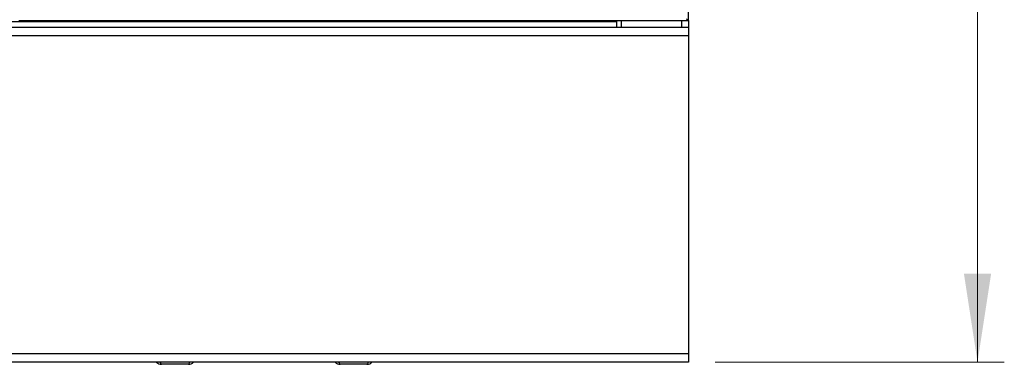
# Model space of a CAD drawing. Units: millimetres. Extents: x 5 to 415, y 5 to 292.
# Drawn here: x 116 to 153, y 198 to 211 of the extents above; entities that cross this region are included whole.
import ezdxf

# ---------------------------------------------------------------- set-up
doc = ezdxf.new("R2010")
doc.units = ezdxf.units.MM
doc.styles.add('SLDTEXTSTYLE0', font='TXT', dxfattribs={"width": 0.75})
doc.dimstyles.new('SLDDIMSTYLE1', dxfattribs={"dimtxt": 3, "dimasz": 3.302, "dimexe": 0, "dimexo": 0.0625, "dimgap": 0.75, "dimtad": 1, "dimdec": 1, "dimlfac": 12, "dimrnd": 1e-09, "dimzin": 12, "dimdsep": 46, "dimtxsty": 'SLDTEXTSTYLE0', "dimsah": 1, "dimcen": 0.09, "dimadec": 0, "dimazin": 3, "dimtfac": 1, "dimtdec": 1, "dimtofl": 0, "dimtmove": 0, "dimatfit": 3, "dimfxl": 0, "dimfrac": 2, "dimtolj": 1, "dimtzin": 12, "dimarcsym": 0})

# ---------------------------------------------------------------- blocks, each defined once
blk = doc.blocks.new('_D_3')
at = {"color": 7, "linetype": 'Continuous', "lineweight": 18}
for p, q in [((141.775, 267.788), (152.778, 267.788)), ((151.778, 267.788), (151.778, 197.98)), ((141.983, 197.98), (152.778, 197.98))]:
    blk.add_line(p, q, dxfattribs=at)
for points in [[(151.778, 267.788), (151.27, 264.486), (152.286, 264.486)], [(151.778, 197.98), (152.286, 201.282), (151.27, 201.282)]]:
    blk.add_solid(points, dxfattribs=at)
at = {"color": 7, "linetype": 'Continuous', "lineweight": 18, "insert": (147.911, 227.82), "char_height": 3, "attachment_point": 1, "rotation": 90, "style": 'SLDTEXTSTYLE0'}
blk.add_mtext('840', dxfattribs=at)

msp = doc.modelspace()

# ---------------------------------------------------------------- linework, layer by layer
at = {"color": 7, "linetype": 'Continuous', "lineweight": 25}
for p, q in [((140.9835, 210.7343), (140.9835, 235.7343)), ((138.3168, 210.6884), (43.6501, 210.6884)), ((115.9835, 210.7343), (140.9835, 210.7343)), ((138.3168, 210.6884), (138.3168, 210.7343)), ((138.3168, 210.4801), (138.3168, 210.6884)), ((138.4835, 210.4801), (138.4835, 210.7343)), ((140.9143, 210.8034), (140.9835, 210.7343)), ((140.9835, 210.7343), (140.9835, 210.4801)), ((140.9835, 210.4801), (40.9835, 210.4801)), ((140.9835, 210.4801), (140.9835, 210.1718)), ((140.9835, 210.1718), (40.9835, 210.1718)), ((140.9835, 210.1718), (140.9835, 198.2884)), ((140.9835, 198.2884), (40.9835, 198.2884)), ((140.9835, 198.2884), (140.9835, 197.9801)), ((140.9835, 197.9801), (40.9835, 197.9801)), ((122.3168, 197.8968), (121.3168, 197.8968)), ((128.9835, 197.8968), (127.9835, 197.8968))]:
    msp.add_line(p, q, dxfattribs=at)
at = {"color": 8, "linetype": 'Continuous', "lineweight": 25}
msp.add_line((140.7418, 210.4801), (140.7418, 210.7343), dxfattribs=at)
at = {"color": 7, "linetype": 'Continuous', "lineweight": 25}
for centre, start, end in [((121.3168, 198.1468), 221.81031, 270), ((122.3168, 198.1468), 270, 318.18969), ((127.9835, 198.1468), 221.81031, 270), ((128.9835, 198.1468), 270, 318.18969)]:
    msp.add_arc(centre, 0.25, start, end, dxfattribs=at)
at = {"color": 8, "linetype": 'Continuous', "lineweight": 25}
for points, knots in [([(121.265, 197.9801), (121.2655, 197.9775), (121.2722, 197.9428), (121.2898, 197.9087), (121.3082, 197.9006), (121.3168, 197.8968)], [0, 0, 0, 0, 0.0411446, 0.5553022, 1, 1, 1, 1]), ([(122.3168, 197.8968), (122.3278, 197.9008), (122.3471, 197.9078), (122.3612, 197.9584), (122.3672, 197.9801)], [0, 0, 0, 0, 0.5704305, 1, 1, 1, 1]), ([(127.9317, 197.9801), (127.9322, 197.9775), (127.9388, 197.9428), (127.9565, 197.9087), (127.9749, 197.9006), (127.9835, 197.8968)], [0, 0, 0, 0, 0.0411433, 0.5553024, 1, 1, 1, 1]), ([(128.9835, 197.8968), (128.9945, 197.9008), (129.0138, 197.9078), (129.0278, 197.9584), (129.0339, 197.9801)], [0, 0, 0, 0, 0.5704305, 1, 1, 1, 1])]:
    msp.add_open_spline(points, degree=3, knots=knots, dxfattribs=at)

# ---------------------------------------------------------------- dimensions: what is measured, and where the dimension line sits
at = {"color": 7, "linetype": 'Continuous', "lineweight": 18}
dim = msp.add_linear_dim(base=(151.7777, 197.9801), p1=(140.7751, 267.7884), p2=(140.9835, 197.9801), angle=90, dimstyle='SLDDIMSTYLE1', dxfattribs=at)
dim.commit()
dim.dimension.update_dxf_attribs({"geometry": '_D_3', "text_midpoint": (151.7777, 231.1454), "dimtype": 160})

doc.saveas('drawing.dxf')
